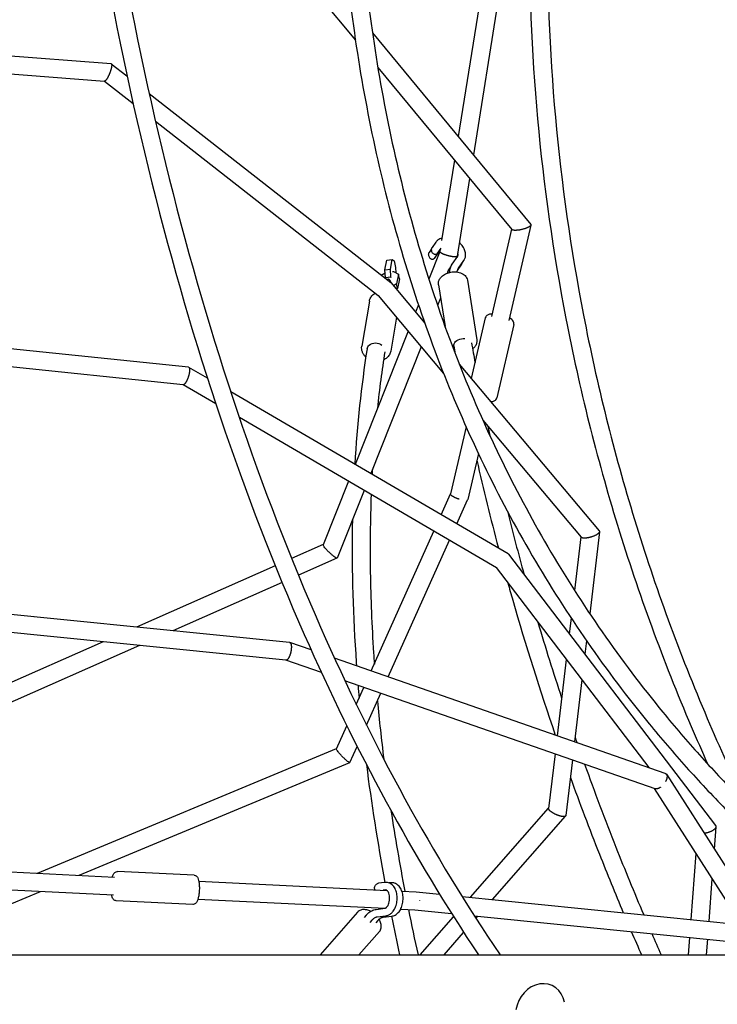
# Model space of a CAD drawing. Units: millimetres. Extents: x -5519 to 4930, y -3173 to 4355.
# Drawn here: x -1930 to -1191, y 18 to 1060 of the extents above; entities that cross this region are included whole.
import ezdxf

# ---------------------------------------------------------------- set-up
doc = ezdxf.new("R2010")
doc.units = ezdxf.units.MM
doc.header["$LTSCALE"] = 20
doc.layers.add('2d', color=230, linetype='Continuous')

msp = doc.modelspace()

# ---------------------------------------------------------------- linework, layer by layer
at = {"layer": '2d'}
for p, q in [((-1430, 1157.4), (-1465.3, 936.6)), ((-1410.3, 1160.3), (-1449.2, 917.1)), ((-1615.8, 1088.8), (-1574.2, 1038.5)), ((-1556.1, 1046.5), (-1388.4, 843.6)), ((-2159.4, 1039.1), (-1833, 1013.8)), ((-2156.4, 1019.8), (-1839.9, 995.3)), ((-1832.7, 1013.7), (-1816.1, 1000.7)), ((-1550.4, 1009.8), (-1408.5, 838.1)), ((-1840, 995.3), (-1809.6, 971.5)), ((-1792.6, 982.3), (-1536.8, 782.1)), ((-1785.9, 953), (-1550, 768.3)), ((-1469.3, 911.6), (-1482.9, 826.5)), ((-1453.2, 892.1), (-1466.3, 809.8)), ((-1408.8, 838.4), (-1430.1, 745.9)), ((-1388.3, 842.9), (-1411.6, 741.7)), ((-1488.9, 824.8), (-1493, 819)), ((-1484.8, 814.8), (-1496.4, 785.7)), ((-1493.5, 817.5), (-1496, 813.9)), ((-1492, 819.7), (-1492, 819.7)), ((-1485.4, 815.1), (-1490.8, 807.4)), ((-1483.6, 818.4), (-1487.8, 812.5)), ((-1484.4, 817.3), (-1484.8, 814.8)), ((-1542.9, 795.5), (-1540.9, 805.8)), ((-1540.9, 805.8), (-1535.1, 806.5)), ((-1537.1, 796.1), (-1535.1, 806.5)), ((-1535.1, 806.5), (-1533.2, 804.9)), ((-1533.2, 804.9), (-1531.6, 797.9)), ((-1471.6, 801.6), (-1465.8, 809.9)), ((-1466.4, 809.7), (-1466.9, 808.3)), ((-1465, 797.1), (-1459.2, 805.3)), ((-1542.9, 795.5), (-1537.1, 796.1)), ((-1542.4, 787.2), (-1542.9, 795.5)), ((-1536.6, 787.9), (-1537.1, 796.1)), ((-1535, 793.5), (-1533.8, 793.7)), ((-1533.8, 793.7), (-1528.6, 791)), ((-1531.6, 797.9), (-1531.2, 792.3)), ((-1474.6, 796.6), (-1473.3, 798.5)), ((-1466.1, 794.8), (-1462.3, 800.2)), ((-1546.8, 789.9), (-1542.7, 792.4)), ((-1542.4, 787.2), (-1536.6, 787.9)), ((-1542.2, 786.3), (-1542.4, 787.2)), ((-1541.3, 785.6), (-1539.1, 785.8)), ((-1539.4, 784.1), (-1539.1, 785.8)), ((-1539.1, 785.8), (-1537.3, 784.2)), ((-1537.3, 784.2), (-1537, 783.2)), ((-1536.3, 786.8), (-1536.6, 787.9)), ((-1528.6, 791), (-1530.7, 780.6)), ((-1527.5, 786), (-1529.5, 775.7)), ((-1527.5, 786), (-1528.6, 791)), ((-1455.5, 784.5), (-1445.6, 721.2)), ((-1536.7, 782), (-1500.7, 739.1)), ((-1530.7, 780.6), (-1533.9, 778.6)), ((-1529.5, 775.7), (-1530.8, 774.9)), ((-1529.5, 775.7), (-1530.7, 780.6)), ((-1486.2, 779.7), (-1479.2, 735.3)), ((-1559.3, 762.2), (-1567.4, 714.5)), ((-1550, 768.3), (-1480.7, 685.7)), ((-1483.9, 765.6), (-1487.1, 757.7)), ((-1507.3, 758.2), (-1510.4, 750.6)), ((-1530.7, 745.3), (-1536.8, 709.3)), ((-1436.6, 744.5), (-1451.4, 680.3)), ((-1518.3, 730.5), (-1574.5, 589.4)), ((-1406.4, 737.5), (-1424.2, 659.9)), ((-1750.9, 692.2), (-2111.4, 729.5)), ((-1756.6, 673.7), (-2108.4, 710.1)), ((-1504.5, 714), (-1557.9, 579.7)), ((-1730.9, 680.7), (-1750.6, 692.1)), ((-1464.2, 695.6), (-1315.8, 518.9)), ((-1722, 653.5), (-1756.7, 673.7)), ((-1412.5, 494.8), (-1706.2, 666.3)), ((-1424.8, 480), (-1697.1, 638.9)), ((-1439.3, 636.4), (-1335.1, 512.2)), ((-1456.9, 629.3), (-1473.3, 558.1)), ((-1436.6, 633.1), (-1437, 631.3)), ((-1443.9, 601.1), (-1455.2, 552.1)), ((-1581.6, 571.5), (-1608.4, 504.3)), ((-1565, 561.8), (-1593.6, 490.2)), ((-1483.2, 536.1), (-1473.3, 558.1)), ((-1466.7, 526.4), (-1455.3, 552)), ((-1557.3, 370.7), (-1491, 518.6)), ((-1335.4, 512.6), (-1342.1, 456)), ((-1315.6, 518.1), (-1325.9, 431.2)), ((-1608.4, 504.4), (-1641.7, 489.7)), ((-1539.3, 364.4), (-1474.5, 509)), ((-1593.7, 490.1), (-1634.5, 472.1)), ((-1412.1, 494.4), (-1192.7, 207)), ((-1659.1, 482), (-1806, 417.1)), ((-1425.1, 480.1), (-1263.4, 268.3)), ((-1651.9, 464.4), (-1767.7, 413.3)), ((-1643.8, 400.8), (-2067, 443.4)), ((-1647.7, 382.1), (-2064, 424)), ((-1345.6, 426.5), (-1347.6, 409.9)), ((-1841.2, 401.6), (-2033.1, 316.9)), ((-1802.9, 397.7), (-2028.9, 297.9)), ((-1621.1, 392.9), (-1643.6, 400.7)), ((-1329.3, 402.5), (-1331, 388.3)), ((-1610.2, 369), (-1647.8, 382.1)), ((-1245.9, 262.2), (-1596.3, 384.3)), ((-1350.8, 382.9), (-1360.4, 302.1)), ((-1256.7, 245.9), (-1585.2, 360.3)), ((-1334.3, 361.2), (-1342, 295.7)), ((-1573.2, 335.3), (-1565.1, 353.3)), ((-1562.3, 313.1), (-1547.1, 347)), ((-1594.3, 288.3), (-1583.3, 312.7)), ((-1910.9, 156.4), (-1594.2, 288.4)), ((-1580, 273.8), (-1572.3, 290.8)), ((-1362.7, 282.8), (-1369.6, 225)), ((-1866.7, 154.3), (-1580.1, 273.7)), ((-1344.3, 276.4), (-1351.4, 217.5)), ((-1244.6, 261.2), (-1141.4, 99.6)), ((-1257.6, 246.2), (-1165.5, 102)), ((-1452.2, 131), (-1369.6, 225.3)), ((-1429, 128.6), (-1351.6, 217)), ((-1192.3, 205.7), (-1194.1, 182)), ((-1213.5, 177.2), (-1218.8, 107.4)), ((-2023.4, 161.9), (-1829.4, 152.4)), ((-1744.8, 154.3), (-1826.2, 158.3)), ((-1740, 148.1), (-1540.8, 138.3)), ((-1543.2, 146.7), (-1549.7, 145.9)), ((-1536.9, 146.4), (-1538.5, 146.2)), ((-1196.5, 150.5), (-1199.8, 105.5)), ((-2020.4, 142.8), (-1830.3, 133.5)), ((-1983.3, 105.7), (-1907.6, 137.2)), ((-1542.1, 138.8), (-1544.7, 138.5)), ((-1525, 137.5), (-1509.8, 136.8)), ((-1509.7, 136.8), (-1485, 134.3)), ((-1746.3, 123.3), (-1827.7, 127.3)), ((-1741, 129.1), (-1542.8, 119.4)), ((-1461.2, 131.9), (-1064.8, 91.9)), ((-1572, 115.1), (-1611.6, 70)), ((-1552.1, 118.2), (-1542.8, 119.4)), ((-1526.2, 118.5), (-1511.1, 117.8)), ((-1511.2, 117.8), (-1472.4, 113.9)), ((-1562.7, 112.1), (-1564.9, 109.5)), ((-1556.7, 106.8), (-1558.9, 104.3)), ((-1550.4, 106.5), (-1552.7, 103.9)), ((-1551.1, 110.2), (-1541.8, 111.4)), ((-1544.9, 109.9), (-1535.5, 111)), ((-1505.6, 70), (-1470.2, 110.4)), ((-1448.3, 111.5), (-1072.7, 73.6)), ((-1446.5, 108.6), (-1444.4, 111.1)), ((-1548.7, 94.7), (-1570.4, 70)), ((-1480.3, 70), (-1459.5, 93.8)), ((-1220.2, 88.5), (-1221.6, 70)), ((-1201.3, 86.6), (-1202.5, 70))]:
    msp.add_line(p, q, dxfattribs=at)
at = {"layer": '2d', "extrusion": (0, 0, -1)}
for centre, major_axis, ratio, start_param, end_param in [((-1460.6, 716.5), (-9.36, -1.65), 0.641585, 0.379208, 1.950004), ((-1552.4, 710.2), (-9.38, 1.48), 0.814636, 0, 0.592868), ((-1552.4, 710.2), (9.38, -1.48), 0.814636, -2.548724, -0.977928), ((-1460.6, 716.5), (-9.36, -1.65), 0.641585, 0, 0.379208), ((-2050, 70), (1450, 0), 0, -1.570796, -0.83835)]:
    msp.add_ellipse(centre, major_axis=major_axis, ratio=ratio, start_param=start_param, end_param=end_param, dxfattribs=at)
at = {"layer": '2d'}
msp.add_ellipse((-1378.2, 10.4), major_axis=(12.3, 27.1), ratio=0.855612, start_param=-0.865213, end_param=1.89375, dxfattribs=at)
for points, knots in [([(-1875, 2712.7), (-1899.3, 2485.2), (-1912.4, 2263.9), (-1916, 1837.7), (-1906.4, 1632.8), (-1864.8, 1243.8), (-1832.7, 1059.6), (-1746.7, 715.4), (-1692.8, 555.5), (-1574.1, 286.2), (-1512.5, 172.8), (-1443.9, 70)], [5.0727683, 5.0727683, 5.0727683, 5.0727683, 5.2144842, 5.2144842, 5.3562001, 5.3562001, 5.4979159, 5.4979159, 5.6396318, 5.6396318, 5.7589767, 5.7589767, 5.7589767, 5.7589767]), ([(-1856.1, 2710.6), (-1880.3, 2483.8), (-1893.4, 2263), (-1897, 1838.2), (-1887.4, 1634.1), (-1846, 1246.6), (-1814.1, 1063.2), (-1728.5, 721), (-1674.9, 562), (-1555.3, 290.5), (-1491.8, 174.6), (-1421, 70)], [5.0727723, 5.0727723, 5.0727723, 5.0727723, 5.2144842, 5.2144842, 5.3562001, 5.3562001, 5.4979159, 5.4979159, 5.6396318, 5.6396318, 5.7631129, 5.7631129, 5.7631129, 5.7631129]), ([(-1287.8, 1815.8), (-1309.7, 1744.6), (-1328.1, 1673), (-1357.9, 1529.3), (-1369.2, 1457.3), (-1384.9, 1313.3), (-1389.2, 1241.4), (-1390.5, 1097.9), (-1387.7, 1026.4), (-1374.8, 884.4), (-1364.8, 813.8), (-1351.2, 744)], [2.89898, 2.89898, 2.89898, 2.89898, 2.9773173, 2.9773173, 3.0556546, 3.0556546, 3.1339919, 3.1339919, 3.2123292, 3.2123292, 3.2906664, 3.2906664, 3.2906664, 3.2906664]), ([(-1269.6, 1810.2), (-1291.3, 1739.5), (-1309.6, 1668.5), (-1339.1, 1526.1), (-1350.4, 1454.6), (-1365.9, 1311.9), (-1370.2, 1240.5), (-1371.5, 1098.4), (-1368.7, 1027.5), (-1355.9, 886.7), (-1346, 816.8), (-1332.6, 747.6)], [2.8989967, 2.8989967, 2.8989967, 2.8989967, 2.9773173, 2.9773173, 3.0556546, 3.0556546, 3.1339919, 3.1339919, 3.2123292, 3.2123292, 3.2906664, 3.2906664, 3.2906664, 3.2906664]), ([(-1591.8, 1375.5), (-1594.8, 1293.3), (-1592.7, 1212.7), (-1578.3, 1055.5), (-1566.1, 978.9), (-1531.7, 830.6), (-1509.5, 758.9), (-1455.4, 621.2), (-1423.4, 555.3), (-1350.2, 430), (-1308.9, 370.6), (-1263.1, 314.8)], [3.109838, 3.109838, 3.109838, 3.109838, 3.2183109, 3.2183109, 3.3267839, 3.3267839, 3.4352568, 3.4352568, 3.5437297, 3.5437297, 3.6522027, 3.6522027, 3.6522027, 3.6522027]), ([(-1572.8, 1374.6), (-1575.7, 1293.3), (-1573.7, 1213.6), (-1559.5, 1058.1), (-1547.4, 982.3), (-1513.4, 835.8), (-1491.5, 765), (-1438, 629.1), (-1406.5, 564), (-1334.3, 440.4), (-1293.5, 381.9), (-1248.4, 326.9)], [3.109901, 3.109901, 3.109901, 3.109901, 3.2183109, 3.2183109, 3.3267839, 3.3267839, 3.4352568, 3.4352568, 3.5437297, 3.5437297, 3.6522027, 3.6522027, 3.6522027, 3.6522027]), ([(-1482.5, 829.1), (-1484, 828.7), (-1485.5, 828), (-1487.6, 826.4), (-1488.3, 825.6), (-1488.9, 824.8)], [6.7715403, 6.7715403, 6.7715403, 6.7715403, 7.0852088, 7.0852088, 7.2954763, 7.2954763, 7.2954763, 7.2954763]), ([(-1457.5, 813.4), (-1457.8, 814.9), (-1458.3, 816.4), (-1459.8, 819.4), (-1460.9, 820.9), (-1462.7, 822.9), (-1463.4, 823.5), (-1464.1, 824.1)], [4.712389, 4.712389, 4.712389, 4.712389, 5.0238052, 5.0238052, 5.3664833, 5.3664833, 5.5303386, 5.5303386, 5.5303386, 5.5303386]), ([(-1490.8, 807.4), (-1491, 807.1), (-1491.2, 806.9), (-1491.7, 806.6), (-1492, 806.5), (-1492.6, 806.4), (-1492.8, 806.4), (-1493.4, 806.5), (-1493.7, 806.6), (-1494.3, 807), (-1494.6, 807.2), (-1495.2, 807.9), (-1495.5, 808.3), (-1496, 809.2), (-1496.2, 809.7), (-1496.5, 810.8), (-1496.6, 811.3), (-1496.6, 812.3), (-1496.5, 812.7), (-1496.3, 813.3), (-1496.2, 813.5), (-1496.1, 813.7)], [0, 0, 0, 0, 1.093975, 1.093975, 2.118987, 2.118987, 3.093114, 3.093114, 4.19252, 4.19252, 5.546821, 5.546821, 7.154631, 7.154631, 8.821314, 8.821314, 10.378173, 10.378173, 11.778537, 11.778537, 12.53862, 12.53862, 12.53862, 12.53862]), ([(-1487.8, 812.5), (-1487.9, 812.2), (-1488.2, 812), (-1488.7, 811.7), (-1489, 811.6), (-1489.5, 811.5), (-1489.8, 811.5), (-1490.3, 811.6), (-1490.6, 811.7), (-1491.2, 812.1), (-1491.5, 812.3), (-1492.2, 813), (-1492.5, 813.4), (-1493, 814.3), (-1493.2, 814.8), (-1493.5, 815.9), (-1493.6, 816.4), (-1493.6, 817.3), (-1493.5, 817.8), (-1493.3, 818.4), (-1493.2, 818.6), (-1493.1, 818.8)], [0, 0, 0, 0, 1.093975, 1.093975, 2.118987, 2.118987, 3.093114, 3.093114, 4.19252, 4.19252, 5.546821, 5.546821, 7.154631, 7.154631, 8.821314, 8.821314, 10.378173, 10.378173, 11.778537, 11.778537, 12.53862, 12.53862, 12.53862, 12.53862]), ([(-1484.6, 815.8), (-1484.7, 815.8), (-1484.8, 815.7), (-1485.1, 815.5), (-1485.3, 815.3), (-1485.4, 815.1)], [7.0127245, 7.0127245, 7.0127245, 7.0127245, 7.0941623, 7.0941623, 7.2954763, 7.2954763, 7.2954763, 7.2954763]), ([(-1458.9, 805.9), (-1458.6, 806.4), (-1458.4, 806.8), (-1458, 807.8), (-1457.8, 808.3), (-1457.6, 809.3), (-1457.5, 809.8), (-1457.4, 810.8), (-1457.4, 811.3), (-1457.4, 812.4), (-1457.4, 812.9), (-1457.5, 813.4)], [4.2015754, 4.2015754, 4.2015754, 4.2015754, 4.3037382, 4.3037382, 4.4059009, 4.4059009, 4.5080636, 4.5080636, 4.6102263, 4.6102263, 4.712389, 4.712389, 4.712389, 4.712389]), ([(-1465.8, 809.9), (-1465.8, 809.9), (-1465.8, 809.9), (-1465.8, 809.9), (-1465.8, 809.9), (-1465.8, 810), (-1465.8, 810), (-1465.7, 810), (-1465.7, 810), (-1465.7, 810), (-1465.7, 810), (-1465.7, 810)], [4.15388362, 4.15388362, 4.15388362, 4.15388362, 4.16342199, 4.16342199, 4.17296035, 4.17296035, 4.18249872, 4.18249872, 4.19203708, 4.19203708, 4.20157545, 4.20157545, 4.20157545, 4.20157545]), ([(-1465.7, 810), (-1465.7, 810.1), (-1465.6, 810.2), (-1465.5, 810.4), (-1465.5, 810.6), (-1465.4, 810.8), (-1465.4, 811), (-1465.4, 811.2), (-1465.4, 811.4), (-1465.4, 811.8), (-1465.4, 811.9), (-1465.4, 812.1)], [4.2015754, 4.2015754, 4.2015754, 4.2015754, 4.3037382, 4.3037382, 4.4059009, 4.4059009, 4.5080636, 4.5080636, 4.6102263, 4.6102263, 4.712389, 4.712389, 4.712389, 4.712389]), ([(-1459.2, 805.3), (-1459.2, 805.4), (-1459.2, 805.4), (-1459.1, 805.5), (-1459.1, 805.5), (-1459.1, 805.6), (-1459, 805.6), (-1459, 805.7), (-1459, 805.8), (-1458.9, 805.8), (-1458.9, 805.9), (-1458.9, 805.9)], [4.15388362, 4.15388362, 4.15388362, 4.15388362, 4.16342199, 4.16342199, 4.17296035, 4.17296035, 4.18249872, 4.18249872, 4.19203708, 4.19203708, 4.20157545, 4.20157545, 4.20157545, 4.20157545]), ([(-1486.2, 779.7), (-1486.3, 780.8), (-1486.3, 781.9), (-1485.7, 784.1), (-1485.2, 785.2), (-1483.8, 787.3), (-1482.9, 788.3), (-1480.5, 790.2), (-1479.2, 791), (-1476.2, 792.2), (-1474.6, 792.7), (-1471.3, 793.3), (-1469.6, 793.4), (-1467.1, 793.2), (-1466.3, 793.1), (-1465.5, 793)], [5.789022, 5.789022, 5.789022, 5.789022, 6.04745, 6.04745, 6.324682, 6.324682, 6.64288, 6.64288, 6.987183, 6.987183, 7.33463, 7.33463, 7.680897, 7.680897, 7.853982, 7.853982, 7.853982, 7.853982]), ([(-1476.8, 791.9), (-1476.8, 792), (-1476.8, 792), (-1476.5, 792.9), (-1476.2, 793.6), (-1475.5, 795.2), (-1475.1, 795.9), (-1474.6, 796.6)], [5.0423614, 5.0423614, 5.0423614, 5.0423614, 5.0474922, 5.0474922, 5.1591933, 5.1591933, 5.2708943, 5.2708943, 5.2708943, 5.2708943]), ([(-1474.4, 792.7), (-1474.4, 793.2), (-1474.3, 793.7), (-1474.2, 795), (-1474.1, 795.8), (-1473.7, 797.3), (-1473.5, 798), (-1472.9, 799.4), (-1472.6, 800.1), (-1472.2, 800.7)], [4.8486194, 4.8486194, 4.8486194, 4.8486194, 4.9167144, 4.9167144, 5.0188771, 5.0188771, 5.1210398, 5.1210398, 5.2232025, 5.2232025, 5.2232025, 5.2232025]), ([(-1472.2, 800.7), (-1472.1, 800.8), (-1472.1, 800.9), (-1472, 801), (-1472, 801.1), (-1471.9, 801.2), (-1471.9, 801.2), (-1471.8, 801.4), (-1471.7, 801.4), (-1471.7, 801.5), (-1471.6, 801.6), (-1471.6, 801.6)], [5.22320251, 5.22320251, 5.22320251, 5.22320251, 5.23274088, 5.23274088, 5.24227924, 5.24227924, 5.25181761, 5.25181761, 5.26135598, 5.26135598, 5.27089434, 5.27089434, 5.27089434, 5.27089434]), ([(-1466.3, 793.1), (-1466.3, 793.2), (-1466.3, 793.3), (-1466.3, 793.9), (-1466.2, 794.2), (-1466, 795), (-1465.9, 795.3), (-1465.6, 796), (-1465.5, 796.3), (-1465.3, 796.6)], [4.8907961, 4.8907961, 4.8907961, 4.8907961, 4.9167144, 4.9167144, 5.0188771, 5.0188771, 5.1210398, 5.1210398, 5.2232025, 5.2232025, 5.2232025, 5.2232025]), ([(-1465.5, 793), (-1464.6, 792.8), (-1463.6, 792.6), (-1461.8, 791.9), (-1460.9, 791.5), (-1459.4, 790.5), (-1458.6, 790), (-1457.4, 788.6), (-1456.8, 787.9), (-1456, 786.3), (-1455.7, 785.4), (-1455.5, 784.5)], [1.570796, 1.570796, 1.570796, 1.570796, 1.786123, 1.786123, 2.00145, 2.00145, 2.216776, 2.216776, 2.432103, 2.432103, 2.64743, 2.64743, 2.64743, 2.64743]), ([(-1465.3, 796.6), (-1465.3, 796.7), (-1465.3, 796.7), (-1465.2, 796.8), (-1465.2, 796.8), (-1465.2, 796.8), (-1465.2, 796.9), (-1465.1, 796.9), (-1465.1, 796.9), (-1465.1, 797), (-1465, 797), (-1465, 797.1)], [5.22320251, 5.22320251, 5.22320251, 5.22320251, 5.23274088, 5.23274088, 5.24227924, 5.24227924, 5.25181761, 5.25181761, 5.26135598, 5.26135598, 5.27089434, 5.27089434, 5.27089434, 5.27089434]), ([(-1559.3, 762.2), (-1559.1, 763.6), (-1558.6, 764.9), (-1557.2, 767.3), (-1556.3, 768.4), (-1554.6, 769.8), (-1553.9, 770.3), (-1553.2, 770.8)], [2.6680474, 2.6680474, 2.6680474, 2.6680474, 2.9626395, 2.9626395, 3.2641509, 3.2641509, 3.4417458, 3.4417458, 3.4417458, 3.4417458]), ([(-1429.4, 748.8), (-1430.1, 748.7), (-1430.7, 748.6), (-1432.4, 748.3), (-1433.4, 748), (-1434.7, 747.2), (-1435.1, 746.9), (-1436, 746), (-1436.4, 745.3), (-1436.6, 744.5), (-1436.6, 744.5), (-1436.6, 744.5)], [2.3368194, 2.3368194, 2.3368194, 2.3368194, 2.5155956, 2.5155956, 2.8305286, 2.8305286, 2.9675931, 2.9675931, 3.144264, 3.144264, 3.1454617, 3.1454617, 3.1454617, 3.1454617]), ([(-1406.4, 737.5), (-1406.2, 738.1), (-1406.2, 738.8), (-1406.4, 740), (-1406.7, 740.5), (-1407.4, 741.8), (-1408, 742.4), (-1409.3, 743.5), (-1410.1, 744), (-1410.9, 744.5)], [0.0038691, 0.0038691, 0.0038691, 0.0038691, 0.1392155, 0.1392155, 0.2979539, 0.2979539, 0.5537242, 0.5537242, 0.8125114, 0.8125114, 0.8125114, 0.8125114]), ([(-1351.2, 744), (-1336.9, 670.1), (-1318.7, 597), (-1274.3, 452.8), (-1248.3, 381.7), (-1212.8, 298.6), (-1207, 285.3), (-1201, 272.1)], [3.2906664, 3.2906664, 3.2906664, 3.2906664, 3.3735124, 3.3735124, 3.4563584, 3.4563584, 3.4721273, 3.4721273, 3.4721273, 3.4721273]), ([(-1332.6, 747.6), (-1318.4, 674.6), (-1300.4, 602.3), (-1256.6, 459.7), (-1230.9, 389.4), (-1188.4, 289.8), (-1174.6, 259.4), (-1160, 229.3)], [3.2906664, 3.2906664, 3.2906664, 3.2906664, 3.3733014, 3.3733014, 3.4559365, 3.4559365, 3.4925849, 3.4925849, 3.4925849, 3.4925849]), ([(-1445.6, 721.2), (-1445.4, 720.1), (-1445.5, 719), (-1446, 716.8), (-1446.5, 715.7), (-1447.9, 713.6), (-1448.9, 712.6), (-1450, 711.7), (-1450, 711.6), (-1450, 711.6)], [2.6474297, 2.6474297, 2.6474297, 2.6474297, 2.905857, 2.905857, 3.1830898, 3.1830898, 3.5012869, 3.5012869, 3.505613, 3.505613, 3.505613, 3.505613]), ([(-1563.1, 703.1), (-1563.2, 703.2), (-1563.3, 703.2), (-1564.1, 704), (-1564.8, 704.9), (-1566, 706.6), (-1566.4, 707.5), (-1567.2, 709.4), (-1567.4, 710.4), (-1567.6, 712.5), (-1567.6, 713.5), (-1567.4, 714.5)], [1.765426, 1.765426, 1.765426, 1.765426, 1.7902465, 1.7902465, 2.0096967, 2.0096967, 2.229147, 2.229147, 2.4485972, 2.4485972, 2.6680474, 2.6680474, 2.6680474, 2.6680474]), ([(-1536.8, 709.3), (-1537, 708), (-1537.5, 706.7), (-1538.9, 704.3), (-1539.8, 703.2), (-1541.9, 701.4), (-1543.1, 700.6), (-1544.3, 700.1)], [5.80964, 5.80964, 5.80964, 5.80964, 6.1042321, 6.1042321, 6.4057435, 6.4057435, 6.6908074, 6.6908074, 6.6908074, 6.6908074]), ([(-1468.8, 708.5), (-1468.9, 708.6), (-1468.9, 708.6), (-1469.1, 708.7), (-1469.2, 708.7), (-1469.3, 708.7)], [4.90808229, 4.90808229, 4.90808229, 4.90808229, 4.92771565, 4.92771565, 4.94821358, 4.94821358, 4.94821358, 4.94821358]), ([(-1430.7, 655.7), (-1430.3, 655.8), (-1429.9, 655.8), (-1428.4, 656.1), (-1427.4, 656.4), (-1426.1, 657.2), (-1425.7, 657.5), (-1424.8, 658.4), (-1424.4, 659.1), (-1424.2, 659.9), (-1424.2, 659.9), (-1424.2, 659.9)], [5.5382364, 5.5382364, 5.5382364, 5.5382364, 5.6571882, 5.6571882, 5.9721213, 5.9721213, 6.1091857, 6.1091857, 6.2858567, 6.2858567, 6.2870544, 6.2870544, 6.2870544, 6.2870544]), ([(-1557.5, 557.4), (-1558, 544), (-1558.3, 530.4), (-1558.6, 502.9), (-1558.6, 489.1), (-1558.2, 461.1), (-1557.8, 447), (-1556.6, 418.6), (-1555.9, 404.3), (-1554.6, 385.9), (-1554.4, 381.9), (-1554.1, 378)], [5.17892739, 5.17892739, 5.17892739, 5.17892739, 5.20147258, 5.20147258, 5.22403984, 5.22403984, 5.24660613, 5.24660613, 5.2691484, 5.2691484, 5.27529968, 5.27529968, 5.27529968, 5.27529968]), ([(-1577.3, 531.1), (-1578.2, 485.1), (-1577.1, 437.6), (-1573.6, 384.7), (-1573.3, 380.4), (-1573, 376.2)], [5.19372924, 5.19372924, 5.19372924, 5.19372924, 5.26896611, 5.26896611, 5.27552396, 5.27552396, 5.27552396, 5.27552396]), ([(-1412.7, 463.9), (-1411, 457.9), (-1409.3, 451.8), (-1393.9, 398.1), (-1378.9, 350.4), (-1362.4, 302.8)], [3.36278038, 3.36278038, 3.36278038, 3.36278038, 3.36873755, 3.36873755, 3.4156936, 3.4156936, 3.4156936, 3.4156936]), ([(-1248.4, 326.9), (-1235.9, 311.5), (-1222.9, 296.5), (-1196.4, 266.9), (-1182.8, 252.4), (-1155, 224), (-1140.7, 210.1), (-1111.6, 182.9), (-1096.7, 169.6), (-1066.4, 143.7), (-1051.1, 131.2), (-1035.4, 118.9)], [3.6522027, 3.6522027, 3.6522027, 3.6522027, 3.6824752, 3.6824752, 3.7127477, 3.7127477, 3.7430201, 3.7430201, 3.7732926, 3.7732926, 3.803238, 3.803238, 3.803238, 3.803238]), ([(-1263.1, 314.8), (-1250.4, 299.2), (-1237.2, 283.9), (-1210.3, 253.9), (-1196.5, 239.2), (-1168.2, 210.4), (-1153.7, 196.2), (-1124.1, 168.6), (-1109, 155.1), (-1078.1, 128.7), (-1062.3, 115.8), (-1046.2, 103.2)], [3.6522027, 3.6522027, 3.6522027, 3.6522027, 3.682529, 3.682529, 3.7128552, 3.7128552, 3.7431815, 3.7431815, 3.7735078, 3.7735078, 3.8038341, 3.8038341, 3.8038341, 3.8038341]), ([(-1331.4, 271.9), (-1320.9, 242.6), (-1309.8, 213.3), (-1288.8, 160.2), (-1279, 136.3), (-1268.8, 112.5)], [3.42797785, 3.42797785, 3.42797785, 3.42797785, 3.45704739, 3.45704739, 3.48083709, 3.48083709, 3.48083709, 3.48083709]), ([(-1346.5, 257.9), (-1336.7, 230.8), (-1326.4, 203.7), (-1307.5, 155.9), (-1299.1, 135.3), (-1290.4, 114.6)], [3.43046505, 3.43046505, 3.43046505, 3.43046505, 3.45721419, 3.45721419, 3.47766138, 3.47766138, 3.47766138, 3.47766138]), ([(-1831.5, 152.5), (-1831.4, 153.1), (-1831.2, 153.6), (-1830.6, 155), (-1830.2, 155.9), (-1829.3, 157), (-1828.9, 157.4), (-1827.9, 158), (-1827.2, 158.2), (-1826.4, 158.3), (-1826.3, 158.3), (-1826.2, 158.3)], [2.3512861, 2.3512861, 2.3512861, 2.3512861, 2.513477, 2.513477, 2.8277039, 2.8277039, 2.9732793, 2.9732793, 3.1180729, 3.1180729, 3.1419308, 3.1419308, 3.1419308, 3.1419308]), ([(-1744.8, 154.3), (-1744.3, 154.3), (-1743.8, 154.1), (-1742.9, 153.7), (-1742.5, 153.4), (-1741.7, 152.7), (-1741.4, 152.2), (-1740.7, 150.8), (-1740.4, 149.9), (-1740, 147.9), (-1739.8, 146.7), (-1739.5, 144.3), (-1739.5, 143), (-1739.4, 140.6), (-1739.5, 139.6), (-1739.5, 138.5)], [3.141931, 3.141931, 3.141931, 3.141931, 3.242073, 3.242073, 3.35713, 3.35713, 3.534575, 3.534575, 3.848667, 3.848667, 4.162758, 4.162758, 4.47685, 4.47685, 4.712389, 4.712389, 4.712389, 4.712389]), ([(-1541.4, 146.8), (-1541.5, 146.8), (-1541.7, 146.8), (-1541.9, 146.8), (-1542, 146.8), (-1542.2, 146.8), (-1542.3, 146.8), (-1542.6, 146.8), (-1542.7, 146.8), (-1542.9, 146.8), (-1543, 146.8), (-1543.2, 146.7)], [0.895812, 0.895812, 0.895812, 0.895812, 0.9191078, 0.9191078, 0.9424036, 0.9424036, 0.9656994, 0.9656994, 0.9889952, 0.9889952, 1.012291, 1.012291, 1.012291, 1.012291]), ([(-1534.8, 115.4), (-1533.7, 116.7), (-1532.8, 118.1), (-1531.3, 121.4), (-1530.7, 123.2), (-1530, 126.9), (-1529.9, 128.9), (-1530, 132.7), (-1530.3, 134.5), (-1531.2, 138.1), (-1531.9, 139.8), (-1533.8, 142.7), (-1534.9, 144), (-1537.4, 145.8), (-1538.8, 146.4), (-1540.6, 146.7), (-1541, 146.8), (-1541.4, 146.8)], [4.712389, 4.712389, 4.712389, 4.712389, 5.050816, 5.050816, 5.40533, 5.40533, 5.758025, 5.758025, 6.11041, 6.11041, 6.465028, 6.465028, 6.807406, 6.807406, 7.095381, 7.095381, 7.178997, 7.178997, 7.178997, 7.178997]), ([(-1535.5, 111), (-1534.3, 111.2), (-1533.1, 111.6), (-1530.8, 112.9), (-1529.7, 113.7), (-1527.6, 116), (-1526.7, 117.4), (-1525.1, 120.7), (-1524.6, 122.5), (-1523.8, 126.2), (-1523.6, 128.1), (-1523.7, 131.9), (-1523.9, 133.8), (-1524.9, 137.4), (-1525.5, 139.1), (-1527.3, 142), (-1528.4, 143.4), (-1530.9, 145.2), (-1532.2, 145.9), (-1534.7, 146.4), (-1535.8, 146.5), (-1536.9, 146.4)], [4.153884, 4.153884, 4.153884, 4.153884, 4.403771, 4.403771, 4.690741, 4.690741, 5.026673, 5.026673, 5.381023, 5.381023, 5.733882, 5.733882, 6.086154, 6.086154, 6.440725, 6.440725, 6.785222, 6.785222, 7.077485, 7.077485, 7.295476, 7.295476, 7.295476, 7.295476]), ([(-1739.5, 138.5), (-1739.6, 137.1), (-1739.7, 135.8), (-1740, 133.1), (-1740.3, 131.8), (-1740.8, 129.5), (-1741.1, 128.5), (-1741.8, 126.6), (-1742.3, 125.8), (-1743.2, 124.6), (-1743.6, 124.2), (-1744.6, 123.6), (-1745.2, 123.4), (-1746.1, 123.3), (-1746.2, 123.3), (-1746.3, 123.3)], [4.712389, 4.712389, 4.712389, 4.712389, 5.026616, 5.026616, 5.340843, 5.340843, 5.65507, 5.65507, 5.969297, 5.969297, 6.114872, 6.114872, 6.259666, 6.259666, 6.283523, 6.283523, 6.283523, 6.283523]), ([(-1553.4, 138.9), (-1553.5, 139), (-1553.5, 139.1), (-1553.7, 139.5), (-1553.8, 139.8), (-1553.9, 140.6), (-1553.9, 141), (-1553.7, 142), (-1553.6, 142.5), (-1553.1, 143.4), (-1552.8, 143.9), (-1552.1, 144.7), (-1551.7, 145.1), (-1550.9, 145.6), (-1550.4, 145.8), (-1550, 145.9), (-1549.9, 145.9), (-1549.8, 145.9)], [2.8141, 2.8141, 2.8141, 2.8141, 3.192025, 3.192025, 4.367761, 4.367761, 5.755695, 5.755695, 7.343366, 7.343366, 8.999094, 8.999094, 10.575178, 10.575178, 11.997797, 11.997797, 12.188853, 12.188853, 12.188853, 12.188853]), ([(-1541.9, 138.8), (-1541.9, 138.8), (-1541.9, 138.8), (-1542, 138.8), (-1542, 138.8), (-1542, 138.8), (-1542, 138.8), (-1542.1, 138.8), (-1542.1, 138.8), (-1542.1, 138.8), (-1542.1, 138.8), (-1542.1, 138.8)], [0.895812, 0.895812, 0.895812, 0.895812, 0.9191078, 0.9191078, 0.9424036, 0.9424036, 0.9656994, 0.9656994, 0.9889952, 0.9889952, 1.012291, 1.012291, 1.012291, 1.012291]), ([(-1540.8, 120.7), (-1540.4, 121.1), (-1540, 121.7), (-1539.2, 123.2), (-1538.9, 124), (-1538.3, 125.8), (-1538.1, 126.8), (-1537.9, 128.9), (-1537.9, 129.9), (-1538, 132), (-1538.2, 133), (-1538.6, 134.8), (-1538.9, 135.6), (-1539.6, 136.9), (-1539.9, 137.4), (-1540.6, 138.2), (-1540.9, 138.4), (-1541.5, 138.7), (-1541.7, 138.8), (-1541.9, 138.8)], [4.712389, 4.712389, 4.712389, 4.712389, 4.977119, 4.977119, 5.245369, 5.245369, 5.521371, 5.521371, 5.801672, 5.801672, 6.080913, 6.080913, 6.35396, 6.35396, 6.619252, 6.619252, 6.889844, 6.889844, 7.178997, 7.178997, 7.178997, 7.178997]), ([(-1827.7, 127.3), (-1828.2, 127.3), (-1828.7, 127.5), (-1829.6, 127.9), (-1830, 128.2), (-1830.7, 129), (-1831, 129.4), (-1831.8, 130.8), (-1832, 131.7), (-1832.4, 133), (-1832.4, 133.3), (-1832.5, 133.6)], [0.0003381, 0.0003381, 0.0003381, 0.0003381, 0.1004807, 0.1004807, 0.2155375, 0.2155375, 0.3929823, 0.3929823, 0.7070739, 0.7070739, 0.7909828, 0.7909828, 0.7909828, 0.7909828]), ([(-1558, 116.1), (-1559.4, 116.8), (-1560.8, 117.3), (-1563.7, 118), (-1565.2, 118.1), (-1567.9, 117.7), (-1569.2, 117.3), (-1571, 116.2), (-1571.5, 115.7), (-1572, 115.1)], [5.776177, 5.776177, 5.776177, 5.776177, 6.107094, 6.107094, 6.45536, 6.45536, 6.770085, 6.770085, 6.94994, 6.94994, 6.94994, 6.94994]), ([(-1562.7, 112.1), (-1562.1, 112.8), (-1561.5, 113.4), (-1560.3, 114.5), (-1559.6, 115), (-1558.2, 116), (-1557.5, 116.4), (-1556, 117.1), (-1555.3, 117.4), (-1553.7, 117.9), (-1552.9, 118.1), (-1552.1, 118.2)], [4.712389, 4.712389, 4.712389, 4.712389, 4.8240901, 4.8240901, 4.9357911, 4.9357911, 5.0474922, 5.0474922, 5.1591933, 5.1591933, 5.2708943, 5.2708943, 5.2708943, 5.2708943]), ([(-1542.8, 119.4), (-1542.7, 119.4), (-1542.6, 119.4), (-1542.4, 119.4), (-1542.3, 119.5), (-1542, 119.6), (-1541.9, 119.7), (-1541.6, 119.9), (-1541.5, 120), (-1541.1, 120.3), (-1541, 120.5), (-1540.8, 120.7)], [4.1538836, 4.1538836, 4.1538836, 4.1538836, 4.2655847, 4.2655847, 4.3772858, 4.3772858, 4.4889868, 4.4889868, 4.6006879, 4.6006879, 4.712389, 4.712389, 4.712389, 4.712389]), ([(-1541.8, 111.4), (-1541.2, 111.5), (-1540.7, 111.6), (-1539.6, 111.9), (-1539.1, 112.1), (-1538.1, 112.6), (-1537.7, 112.9), (-1536.8, 113.5), (-1536.3, 113.9), (-1535.5, 114.6), (-1535.1, 115), (-1534.8, 115.4)], [4.1538836, 4.1538836, 4.1538836, 4.1538836, 4.2655847, 4.2655847, 4.3772858, 4.3772858, 4.4889868, 4.4889868, 4.6006879, 4.6006879, 4.712389, 4.712389, 4.712389, 4.712389]), ([(-1556.7, 106.8), (-1556.3, 107.3), (-1555.9, 107.6), (-1555.1, 108.3), (-1554.8, 108.6), (-1554, 109.2), (-1553.6, 109.4), (-1552.9, 109.8), (-1552.5, 109.9), (-1551.8, 110.1), (-1551.5, 110.2), (-1551.1, 110.2)], [4.712389, 4.712389, 4.712389, 4.712389, 4.8240901, 4.8240901, 4.9357911, 4.9357911, 5.0474922, 5.0474922, 5.1591933, 5.1591933, 5.2708943, 5.2708943, 5.2708943, 5.2708943]), ([(-1550.4, 106.5), (-1550, 106.9), (-1549.7, 107.3), (-1548.9, 108), (-1548.5, 108.3), (-1547.7, 108.8), (-1547.4, 109), (-1546.6, 109.4), (-1546.3, 109.5), (-1545.6, 109.7), (-1545.2, 109.8), (-1544.9, 109.9)], [4.712389, 4.712389, 4.712389, 4.712389, 4.8240901, 4.8240901, 4.9357911, 4.9357911, 5.0474922, 5.0474922, 5.1591933, 5.1591933, 5.2708943, 5.2708943, 5.2708943, 5.2708943]), ([(-1548.7, 94.7), (-1548.2, 95.3), (-1547.8, 95.9), (-1547.2, 97.3), (-1547, 98), (-1546.7, 99.5), (-1546.7, 100.2), (-1546.8, 101.8), (-1546.9, 102.5), (-1547.3, 104), (-1547.5, 104.8), (-1547.8, 105.5)], [3.8083478, 3.8083478, 3.8083478, 3.8083478, 3.989156, 3.989156, 4.1699642, 4.1699642, 4.3507725, 4.3507725, 4.5315807, 4.5315807, 4.712389, 4.712389, 4.712389, 4.712389])]:
    msp.add_open_spline(points, degree=3, knots=knots, dxfattribs=at)
for points, weights in [([(-1832.7, 1013.7), (-1831.8, 1013), (-1832.3, 1009.3), (-1834.1, 1004.5)], [1, 0.838328446465, 0.838328446465, 1]), ([(-1833, 1013.8), (-1832.9, 1013.8), (-1832.8, 1013.8), (-1832.7, 1013.7)], [0.944895006665, 0.96151474191, 0.979883073022, 1]), ([(-1834.1, 1004.5), (-1836.1, 999.1), (-1838.5, 995.2), (-1839.9, 995.3)], [1, 0.78867937257, 0.770311041459, 0.944895006665]), ([(-1398.4, 838), (-1403.6, 836.9), (-1407.6, 836.9), (-1408.5, 838.1)], [1, 0.846290910113, 0.846290910113, 1]), ([(-1388.4, 843.6), (-1387.1, 842), (-1391.5, 839.6), (-1398.4, 838)], [1, 0.759148984605, 0.759148984605, 1]), ([(-1496, 813.9), (-1496, 813.9), (-1496, 813.9), (-1496, 813.9)], [0.950576984521, 0.95043527795, 0.950293604805, 0.950151965084]), ([(-1493, 819), (-1493, 819), (-1493, 819), (-1493, 819)], [0.950576984521, 0.95043527795, 0.950293604805, 0.950151965084]), ([(-1475.6, 810.3), (-1481.1, 811.7), (-1485, 813.6), (-1484.8, 814.8)], [1, 0.792768702316, 0.786438080431, 0.981008134345]), ([(-1466.4, 809.7), (-1466.8, 808.7), (-1470.5, 808.9), (-1475.6, 810.3)], [1, 0.822538063962, 0.822538063962, 1]), ([(-1466.3, 809.8), (-1466.3, 809.8), (-1466.4, 809.7), (-1466.4, 809.7)], [0.981008134345, 0.987139270722, 0.993469892607, 1]), ([(-1536.8, 782.1), (-1536.8, 782.1), (-1536.7, 782), (-1536.7, 782)], [1, 0.999686134453, 0.999686134453, 1]), ([(-1750.9, 692.2), (-1750.8, 692.2), (-1750.7, 692.2), (-1750.6, 692.1)], [0.951242898278, 0.966141970898, 0.982394338139, 1]), ([(-1750.6, 692.1), (-1749.3, 691.4), (-1749.5, 687.7), (-1750.9, 682.9)], [1, 0.836252628087, 0.836252628087, 1]), ([(-1750.9, 682.9), (-1752.6, 677.4), (-1754.9, 673.6), (-1756.6, 673.7)], [1, 0.788565122623, 0.772312755383, 0.951242898278]), ([(-1464.2, 552.5), (-1469.8, 554.2), (-1473.7, 556.6), (-1473.3, 558.1)], [1, 0.782243117618, 0.774928637579, 0.978056559883]), ([(-1455.2, 552.1), (-1455.2, 552.1), (-1455.2, 552.1), (-1455.3, 552)], [0.978056559883, 0.985116805901, 0.99243128594, 1]), ([(-1325.5, 512.2), (-1330.3, 510.9), (-1334, 511), (-1335.1, 512.2)], [1, 0.856078122629, 0.856078122629, 1]), ([(-1315.8, 518.9), (-1314.3, 517), (-1318.6, 514), (-1325.5, 512.2)], [1, 0.747075196949, 0.747075196949, 1]), ([(-1593.7, 490.1), (-1596.1, 489.1), (-1609.4, 501.9), (-1608.4, 504.3)], [1, 0.369116122235, 0.369116122235, 1]), ([(-1593.6, 490.2), (-1593.6, 490.2), (-1593.6, 490.1), (-1593.7, 490.1)], [1, 0.999039001375, 0.999039001375, 1]), ([(-1412.1, 494.4), (-1412.2, 494.6), (-1412.3, 494.7), (-1412.5, 494.8)], [1, 0.998078544244, 0.998078544244, 1]), ([(-1643.8, 400.8), (-1641.8, 400.6), (-1641.6, 396.3), (-1642.4, 391.9)], [0.515579887959, 0.523790127737, 0.685263498417, 1]), ([(-1642.5, 391.3), (-1643.4, 386.5), (-1645.5, 381.9), (-1647.7, 382.1)], [1, 0.66840319986, 0.50692982918, 0.515579887959]), ([(-1642.4, 391.9), (-1642.4, 391.7), (-1642.4, 391.5), (-1642.5, 391.3)], [1, 0.999689843555, 0.999689843555, 1]), ([(-1580.1, 273.7), (-1582.5, 272.7), (-1595.3, 285.9), (-1594.3, 288.3)], [1, 0.368377754772, 0.368377754772, 1]), ([(-1580, 273.8), (-1580, 273.8), (-1580, 273.7), (-1580.1, 273.7)], [1, 0.999078279218, 0.999078279218, 1]), ([(-1245.9, 262.2), (-1243.3, 261.3), (-1243.5, 257.7), (-1245.6, 253.7)], [0.715061967933, 0.667792504403, 0.762771848425, 1]), ([(-1250.9, 247.6), (-1253, 246), (-1255.1, 245.3), (-1256.7, 245.9)], [1, 0.841603071351, 0.746623727329, 0.715061967933]), ([(-1360.5, 218.1), (-1365.9, 220.3), (-1369.8, 223.2), (-1369.6, 225)], [1, 0.777847406152, 0.752882699618, 0.925105880399]), ([(-1351.6, 217), (-1352.6, 215.9), (-1356, 216.3), (-1360.5, 218.1)], [1, 0.853972228261, 0.853972228261, 1]), ([(-1351.4, 217.5), (-1351.4, 217.3), (-1351.4, 217.1), (-1351.6, 217)], [0.925105880399, 0.946909963931, 0.971874670464, 1]), ([(-1202, 199.1), (-1202.9, 198.9), (-1203.8, 198.8), (-1204.7, 198.7)], [1, 0.970057950888, 0.946852686012, 0.930384205372]), ([(-1192.7, 207), (-1190.7, 204.4), (-1194.9, 200.8), (-1202, 199.1)], [1, 0.732994353302, 0.732994353302, 1]), ([(-1509.8, 136.8), (-1509.8, 136.8), (-1509.7, 136.8), (-1509.7, 136.8)], [0.506980271658, 0.507031676073, 0.507106539613, 0.507204862278]), ([(-1506.1, 127.5), (-1506.1, 127.4), (-1506.1, 127.3), (-1506.1, 127.2)], [1, 0.999936594382, 0.999936594382, 1])]:
    msp.add_rational_spline(points, weights, degree=3, dxfattribs=at)
for points in [[(-1496.1, 813.7), (-1496.1, 813.8), (-1496.1, 813.8), (-1496, 813.9)], [(-1493.1, 818.8), (-1493.1, 818.8), (-1493, 818.9), (-1493, 819)], [(-1465.4, 812.1), (-1465.5, 812.5), (-1465.6, 812.9), (-1465.8, 813.4)], [(-1462.3, 800.2), (-1461.7, 801), (-1461.3, 801.9), (-1461, 802.9)], [(-1561.8, 711.7), (-1568, 672.3), (-1572.3, 631.6), (-1574.9, 589.6)], [(-1469.9, 714.9), (-1469.4, 712), (-1468.9, 709.2), (-1468.4, 706.4)], [(-1451.2, 718.1), (-1450, 711.2), (-1448.7, 704.2), (-1447.4, 697.3)], [(-1543, 708.7), (-1546.1, 689.1), (-1548.7, 669.1), (-1550.9, 648.7)], [(-1434, 630.1), (-1433.3, 626.8), (-1432.6, 623.5), (-1431.9, 620.2)], [(-1556.2, 584.1), (-1556.3, 582.3), (-1556.4, 580.6), (-1556.5, 578.9)], [(-1445.6, 594), (-1438.5, 563), (-1430.9, 531.9), (-1422.7, 500.7)], [(-1413.1, 539.7), (-1407.5, 517.3), (-1401.6, 494.9), (-1395.4, 472.5)], [(-1380.9, 422.3), (-1372.9, 395.5), (-1364.5, 368.8), (-1355.7, 342.1)], [(-1571.4, 355.5), (-1571, 351), (-1570.6, 346.5), (-1570.2, 342)], [(-1550.8, 338.8), (-1548.9, 318.5), (-1546.7, 298), (-1544.1, 277.3)], [(-1341.5, 300.4), (-1340.8, 298.5), (-1340.2, 296.7), (-1339.6, 294.8)], [(-1562.5, 271.5), (-1557.3, 230.7), (-1550.7, 189.1), (-1542.9, 146.8)], [(-1536.5, 222.8), (-1532.2, 194.7), (-1527.3, 166.2), (-1521.8, 137.4)], [(-1518, 118.1), (-1514.8, 102.2), (-1511.4, 86.1), (-1507.8, 70)], [(-1547.8, 105.5), (-1548.2, 106.3), (-1548.6, 107.1), (-1549, 107.8)], [(-1535.9, 111), (-1533.2, 97.4), (-1530.3, 83.7), (-1527.3, 70)], [(-1281.9, 94.7), (-1278.3, 86.4), (-1274.7, 78.2), (-1271.1, 70)], [(-1260.2, 92.5), (-1257, 85), (-1253.7, 77.5), (-1250.3, 70)]]:
    msp.add_open_spline(points, degree=3, dxfattribs=at)

doc.saveas('drawing.dxf')
